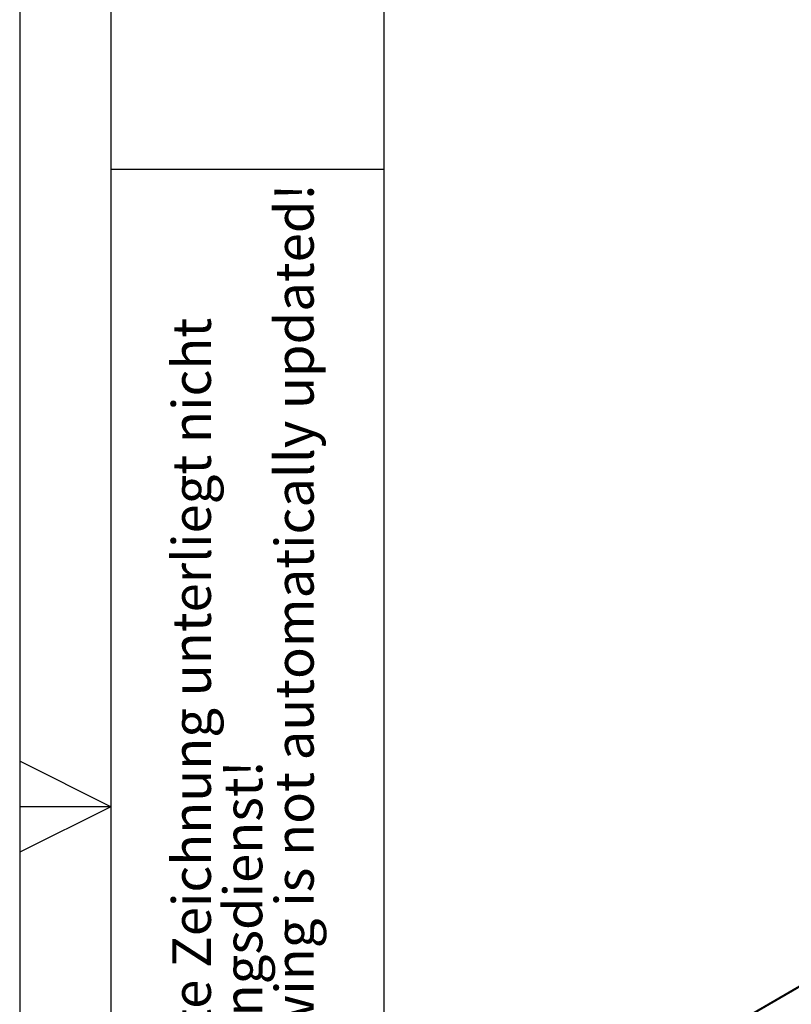
# Model space of a CAD drawing. Units: millimetres. Extents: x 0 to 210, y 0 to 297.
# Drawn here: x 0 to 42, y 138 to 192 of the extents above; entities that cross this region are included whole.
import ezdxf

# ---------------------------------------------------------------- set-up
doc = ezdxf.new("R2010")
doc.units = ezdxf.units.MM
doc.layers.add('FORMAT', color=7, linetype='Continuous')
doc.styles.add('SLDTEXTSTYLE0', font='TXT', dxfattribs={"width": 0.605})

# ---------------------------------------------------------------- blocks, each defined once
blk = doc.blocks.new('SW_NOTE_0_2')
at = {"color": 0, "linetype": 'Continuous', "lineweight": 0, "char_height": 2.11667, "attachment_point": 1, "rotation": 90, "style": 'SLDTEXTSTYLE0'}
for s, insert in [('Printed Drawing is not automatically updated!', (2.916, 0)), ('Ausgedruckte Zeichnung unterliegt nicht', (-2.729, 0)), ('dem Änderungsdienst!', (0.094, 0))]:
    blk.add_mtext(s, dxfattribs=dict(at, insert=insert))

msp = doc.modelspace()

# ---------------------------------------------------------------- linework, layer by layer
at = {"color": 7, "linetype": 'Continuous', "lineweight": 25}
msp.add_line((77.88576, 158.89529), (37.05062, 135.32167), dxfattribs=at)
at = {"color": 8, "linetype": 'Continuous', "lineweight": 18}
msp.add_line((77.92555, 158.86754), (37.16084, 135.33458), dxfattribs=at)
at = {"layer": 'FORMAT'}
for p, q in [((0, 297), (0, 0)), ((5, 292), (5, 5)), ((20, 292), (20, 5)), ((5, 183.5), (20, 183.5)), ((5, 148.5), (0, 151)), ((5, 148.5), (0, 148.5)), ((5, 148.5), (0, 146))]:
    msp.add_line(p, q, dxfattribs=at)

# ---------------------------------------------------------------- block references
at = {"color": 7, "linetype": 'Continuous', "lineweight": 0}
msp.add_blockref('SW_NOTE_0_2', (11.11089, 120.5), dxfattribs=at)

doc.saveas('drawing.dxf')
